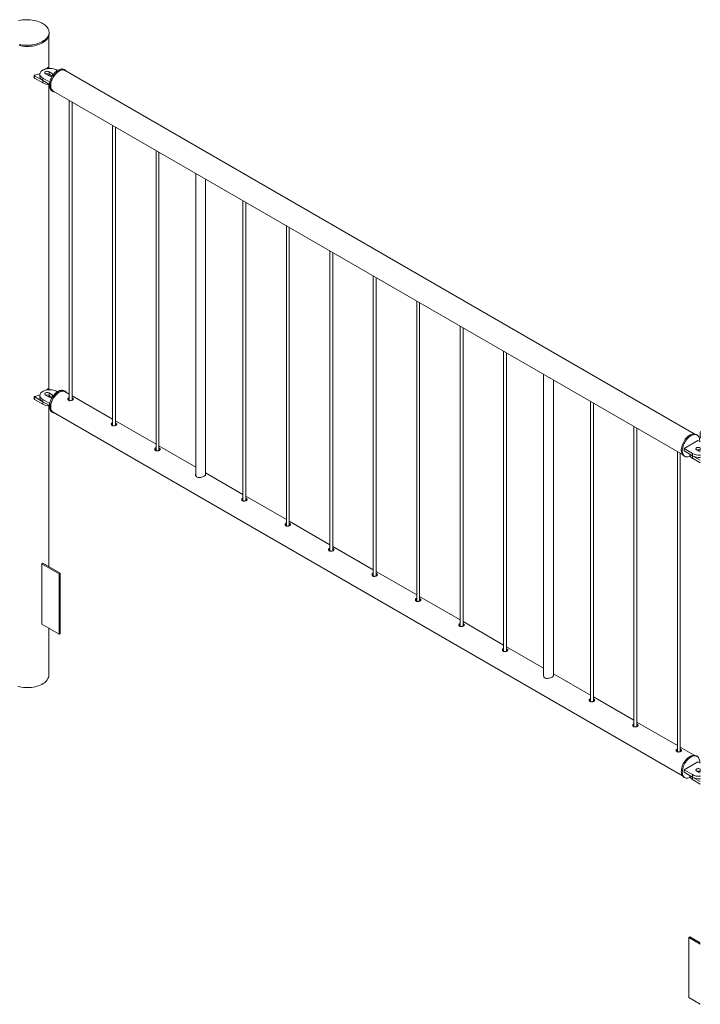
# Paper-space layout 'Sheet2' of a CAD drawing. Units: millimetres. Extents: x 0 to 42, y 0 to 29.8.
# Drawn here: x 26 to 27.4, y 19.4 to 21.4 of the extents above; entities that cross this region are included whole.
import ezdxf

# ---------------------------------------------------------------- set-up
doc = ezdxf.new("R2010")
doc.units = ezdxf.units.MM

psp = doc.layouts.new('Sheet2')

# ---------------------------------------------------------------- linework, layer by layer
at = {"color": 7, "linetype": 'Continuous', "lineweight": 0}
for p, q in [((26.0488, 21.3012), (26.0488, 21.367)), ((26.0494, 21.371), (26.0494, 21.3735)), ((26.0461, 21.3017), (26.0447, 21.2998)), ((26.0505, 21.3003), (26.0477, 21.3019)), ((26.0191, 21.286), (26.0191, 21.2811)), ((26.0194, 21.2856), (26.0364, 21.2758)), ((26.0194, 21.2856), (26.0194, 21.2807)), ((26.0307, 21.2887), (26.0307, 21.2838)), ((26.0422, 21.2896), (26.0493, 21.2855)), ((26.0563, 21.2896), (26.0493, 21.2936)), ((26.0493, 21.2936), (26.0493, 21.2887)), ((26.0556, 21.2851), (26.0493, 21.2887)), ((26.0663, 21.2961), (26.0648, 21.2969)), ((26.0823, 21.2969), (26.0801, 21.2981)), ((27.362, 20.5572), (26.0818, 21.2962)), ((26.0194, 21.2807), (26.0364, 21.2709)), ((26.0364, 21.2758), (26.0364, 21.2709)), ((26.0365, 21.2806), (26.0365, 21.2757)), ((26.0365, 21.2806), (26.0507, 21.2724)), ((26.0365, 21.2757), (26.05, 21.2679)), ((26.0488, 20.648), (26.0488, 21.2675)), ((26.0551, 21.2548), (26.0573, 21.2536)), ((26.0577, 21.2544), (27.3379, 20.5153)), ((26.0901, 21.2356), (26.0901, 20.6251)), ((26.0961, 20.6256), (26.0961, 21.2322)), ((26.1785, 21.1846), (26.1785, 20.5741)), ((26.1845, 20.5745), (26.1845, 21.1812)), ((26.2669, 21.1336), (26.2669, 20.5231)), ((26.2729, 20.5235), (26.2729, 21.1301)), ((26.3476, 21.087), (26.3476, 20.4736)), ((26.3676, 20.4748), (26.3676, 21.0755)), ((26.4437, 21.0315), (26.4437, 20.421)), ((26.4497, 20.4215), (26.4497, 21.0281)), ((26.532, 20.9805), (26.532, 20.37)), ((26.538, 20.3704), (26.538, 20.9771)), ((26.6204, 20.9295), (26.6204, 20.319)), ((26.6264, 20.3194), (26.6264, 20.926)), ((26.7088, 20.8785), (26.7088, 20.268)), ((26.7148, 20.2684), (26.7148, 20.875)), ((26.7972, 20.8274), (26.7972, 20.2169)), ((26.8032, 20.2174), (26.8032, 20.824)), ((26.8856, 20.7764), (26.8856, 20.1659)), ((26.8916, 20.1663), (26.8916, 20.773)), ((26.974, 20.7254), (26.974, 20.1149)), ((26.98, 20.1153), (26.98, 20.7219)), ((27.0554, 20.6784), (27.0554, 20.065)), ((27.0754, 20.0661), (27.0754, 20.6669)), ((26.0461, 20.6484), (26.0447, 20.6465)), ((26.0505, 20.6471), (26.0477, 20.6487)), ((26.0563, 20.6363), (26.0493, 20.6404)), ((26.0493, 20.6404), (26.0493, 20.6355)), ((26.0663, 20.6428), (26.0648, 20.6437)), ((26.0823, 20.6437), (26.0801, 20.6449)), ((26.0901, 20.6382), (26.0818, 20.643)), ((26.0191, 20.6327), (26.0191, 20.6278)), ((26.0194, 20.6323), (26.0364, 20.6225)), ((26.0194, 20.6323), (26.0194, 20.6274)), ((26.0194, 20.6274), (26.0364, 20.6176)), ((26.0307, 20.6355), (26.0307, 20.6306)), ((26.0364, 20.6225), (26.0364, 20.6176)), ((26.0365, 20.6273), (26.0365, 20.6224)), ((26.0365, 20.6273), (26.0507, 20.6192)), ((26.0365, 20.6224), (26.05, 20.6147)), ((26.0422, 20.6363), (26.0493, 20.6322)), ((26.0556, 20.6319), (26.0493, 20.6355)), ((26.1785, 20.5872), (26.0961, 20.6347)), ((27.1508, 20.6233), (27.1508, 20.0128)), ((26.0488, 20.2875), (26.0488, 20.6143)), ((26.0551, 20.6016), (26.0573, 20.6004)), ((26.0577, 20.6011), (27.3379, 19.8621)), ((27.1568, 20.0133), (27.1568, 20.6199)), ((26.2669, 20.5361), (26.1845, 20.5837)), ((27.2391, 20.5723), (27.2391, 19.9618)), ((27.2451, 19.9622), (27.2451, 20.5688)), ((27.3694, 20.5438), (27.3411, 20.5274)), ((27.3678, 20.5548), (27.3657, 20.556)), ((27.3742, 20.541), (27.3694, 20.5438)), ((27.3736, 20.557), (27.3736, 20.5546)), ((26.3476, 20.4896), (26.2729, 20.5327)), ((27.3275, 20.5213), (27.3275, 19.9108)), ((27.3411, 20.5274), (27.3581, 20.5176)), ((27.3411, 20.5274), (27.3411, 20.5225)), ((27.3411, 20.5225), (27.3581, 20.5127)), ((27.3666, 20.525), (27.3737, 20.5209)), ((27.3742, 20.5288), (27.3737, 20.5291)), ((27.3737, 20.5291), (27.3737, 20.5242)), ((27.3742, 20.5239), (27.3737, 20.5242)), ((27.3737, 20.5209), (27.3742, 20.5206)), ((27.3335, 19.9112), (27.3335, 20.5178)), ((27.3407, 20.5127), (27.3428, 20.5115)), ((27.3525, 20.516), (27.3525, 20.5159)), ((27.3581, 20.5176), (27.3581, 20.5127)), ((27.3583, 20.5126), (27.3742, 20.5035)), ((27.3583, 20.5126), (27.3583, 20.5077)), ((27.3583, 20.5077), (27.3742, 20.4986)), ((26.4437, 20.4341), (26.3676, 20.478)), ((26.532, 20.3831), (26.4497, 20.4306)), ((26.6204, 20.332), (26.538, 20.3796)), ((26.7088, 20.281), (26.6264, 20.3286)), ((26.0369, 20.2944), (26.0347, 20.2932)), ((26.0347, 20.1707), (26.0347, 20.2932)), ((26.0347, 20.2932), (26.0701, 20.2728)), ((26.0369, 20.2944), (26.0722, 20.274)), ((26.0722, 20.274), (26.0701, 20.2728)), ((26.0701, 20.2728), (26.0701, 20.1503)), ((26.0722, 20.274), (26.0722, 20.1515)), ((26.7972, 20.23), (26.7148, 20.2775)), ((26.8856, 20.179), (26.8032, 20.2265)), ((26.0701, 20.1503), (26.0347, 20.1707)), ((26.0488, 20.067), (26.0488, 20.1626)), ((26.974, 20.1279), (26.8916, 20.1755)), ((26.0722, 20.1515), (26.0701, 20.1503)), ((27.0554, 20.0809), (26.98, 20.1245)), ((27.1508, 20.0259), (27.0754, 20.0694)), ((27.2391, 19.9749), (27.1568, 20.0224)), ((27.3275, 19.9238), (27.2451, 19.9714)), ((27.362, 19.9039), (27.3335, 19.9204)), ((27.3678, 19.9016), (27.3657, 19.9028)), ((27.3694, 19.8905), (27.3411, 19.8742)), ((27.3742, 19.8878), (27.3694, 19.8905)), ((27.3407, 19.8595), (27.3428, 19.8583)), ((27.3411, 19.8742), (27.3581, 19.8644)), ((27.3411, 19.8742), (27.3411, 19.8693)), ((27.3411, 19.8693), (27.3581, 19.8595)), ((27.3525, 19.8628), (27.3525, 19.8627)), ((27.3581, 19.8644), (27.3581, 19.8595)), ((27.3666, 19.8718), (27.3737, 19.8677)), ((27.3742, 19.8755), (27.3737, 19.8758)), ((27.3737, 19.8758), (27.3737, 19.8709)), ((27.3742, 19.8706), (27.3737, 19.8709)), ((27.3737, 19.8677), (27.3742, 19.8674)), ((27.3583, 19.8594), (27.3742, 19.8502)), ((27.3583, 19.8594), (27.3583, 19.8545)), ((27.3583, 19.8545), (27.3742, 19.8453)), ((27.3508, 19.5334), (27.3529, 19.5347)), ((27.3742, 19.5199), (27.3508, 19.5334)), ((27.3508, 19.5334), (27.3508, 19.411)), ((27.3742, 19.5224), (27.3529, 19.5347)), ((27.3508, 19.411), (27.3742, 19.3975))]:
    psp.add_line(p, q, dxfattribs=at)
at = {"color": 8, "linetype": 'Continuous', "lineweight": 0}
for p, q in [((26.0563, 21.2896), (26.0563, 21.2856)), ((26.0563, 20.6363), (26.0563, 20.6324))]:
    psp.add_line(p, q, dxfattribs=at)
at = {"color": 7, "linetype": 'Continuous', "lineweight": 0, "flags": 128}
for points in [[(26.0362, 21.3551), (26.0389, 21.3568), (26.0413, 21.3586), (26.0434, 21.3605), (26.0452, 21.3626), (26.0467, 21.3647), (26.0479, 21.3669), (26.0487, 21.3692), (26.0492, 21.3714), (26.0494, 21.3737), (26.0491, 21.376), (26.0486, 21.3783), (26.0476, 21.3805), (26.0464, 21.3827), (26.0448, 21.3848), (26.0429, 21.3869), (26.0407, 21.3888), (26.0382, 21.3906), (26.0355, 21.3922), (26.0325, 21.3937), (26.0293, 21.3951), (26.0258, 21.3963), (26.0223, 21.3973), (26.0185, 21.3981), (26.0147, 21.3987), (26.0108, 21.3992), (26.0068, 21.3994), (26.0029, 21.3994), (25.9989, 21.3992), (25.995, 21.3989), (25.9911, 21.3983), (25.9874, 21.3975)], [(26.0362, 21.3526), (26.0389, 21.3543), (26.0413, 21.3562), (26.0434, 21.3581), (26.0452, 21.3601), (26.0467, 21.3623), (26.0479, 21.3645), (26.0487, 21.3667), (26.0492, 21.369), (26.0494, 21.371)], [(25.9883, 21.3492), (25.9921, 21.3485), (25.9959, 21.3479), (25.9999, 21.3476), (26.0039, 21.3475), (26.0078, 21.3476), (26.0118, 21.3478), (26.0157, 21.3483), (26.0195, 21.349), (26.0232, 21.3499), (26.0267, 21.3509), (26.0301, 21.3521), (26.0332, 21.3535), (26.0362, 21.3551)], [(25.9883, 21.3467), (25.9921, 21.346), (25.9959, 21.3455), (25.9999, 21.3452), (26.0039, 21.345), (26.0078, 21.3451), (26.0118, 21.3454), (26.0157, 21.3459), (26.0195, 21.3465), (26.0232, 21.3474), (26.0267, 21.3485), (26.0301, 21.3497), (26.0332, 21.3511), (26.0362, 21.3526)], [(26.0648, 21.2969), (26.0628, 21.2979), (26.0605, 21.2988), (26.058, 21.2995), (26.0554, 21.3), (26.0527, 21.3002), (26.05, 21.3003), (26.0473, 21.3001), (26.0446, 21.2997), (26.0421, 21.2992), (26.0397, 21.2984), (26.0375, 21.2974), (26.0356, 21.2963), (26.034, 21.2951), (26.0326, 21.2937), (26.0316, 21.2922), (26.031, 21.2907), (26.0307, 21.2891), (26.0308, 21.2876), (26.0312, 21.286), (26.0321, 21.2845), (26.0332, 21.2831), (26.0347, 21.2818), (26.0365, 21.2806)], [(26.0307, 21.2838), (26.0308, 21.2827), (26.0312, 21.2811), (26.0321, 21.2796), (26.0332, 21.2782), (26.0347, 21.2769), (26.0365, 21.2757)], [(26.0493, 21.2936), (26.0481, 21.2941), (26.0468, 21.2944), (26.0454, 21.2945), (26.044, 21.2943), (26.0427, 21.2939), (26.0417, 21.2933), (26.041, 21.2926), (26.0407, 21.2918), (26.0408, 21.291), (26.0413, 21.2902), (26.0422, 21.2896)], [(26.0801, 21.2981), (26.0796, 21.2984), (26.078, 21.299), (26.0762, 21.2993), (26.0743, 21.2992), (26.0723, 21.2989), (26.0703, 21.2982), (26.0682, 21.2972), (26.0661, 21.2959), (26.064, 21.2944), (26.062, 21.2926), (26.06, 21.2905), (26.0582, 21.2883), (26.0565, 21.2859), (26.055, 21.2834), (26.0536, 21.2808), (26.0524, 21.2781), (26.0515, 21.2754), (26.0507, 21.2727), (26.0502, 21.2701), (26.05, 21.2675), (26.05, 21.2651), (26.0502, 21.2628), (26.0507, 21.2608), (26.0515, 21.2589), (26.0524, 21.2573), (26.0536, 21.256), (26.055, 21.255), (26.0551, 21.2548)], [(26.0851, 21.2943), (26.0844, 21.2951), (26.0832, 21.2963), (26.0817, 21.2972), (26.0801, 21.2978), (26.0783, 21.2981), (26.0764, 21.298), (26.0744, 21.2976), (26.0724, 21.297), (26.0703, 21.296), (26.0682, 21.2947), (26.0661, 21.2931), (26.0641, 21.2913), (26.0622, 21.2893), (26.0603, 21.2871), (26.0586, 21.2847), (26.0571, 21.2822), (26.0557, 21.2795), (26.0545, 21.2769), (26.0536, 21.2742), (26.0529, 21.2715), (26.0524, 21.2688), (26.0521, 21.2663), (26.0521, 21.2639), (26.0524, 21.2616), (26.0529, 21.2595), (26.0536, 21.2577), (26.0545, 21.2561), (26.0557, 21.2548), (26.0571, 21.2537), (26.0586, 21.253), (26.0603, 21.2526), (26.0609, 21.2525)], [(26.0577, 21.2544), (26.057, 21.2548), (26.0557, 21.256), (26.0546, 21.2574), (26.0538, 21.2591), (26.0532, 21.261), (26.0528, 21.2631), (26.0527, 21.2654), (26.0528, 21.2679), (26.0532, 21.2704), (26.0538, 21.273), (26.0546, 21.2757), (26.0557, 21.2784), (26.057, 21.281), (26.0584, 21.2835), (26.0601, 21.2859), (26.0618, 21.2881), (26.0637, 21.2902), (26.0657, 21.2921), (26.0677, 21.2937), (26.0698, 21.295), (26.0718, 21.296), (26.0739, 21.2968), (26.0758, 21.2972), (26.0777, 21.2973), (26.0795, 21.2971), (26.0811, 21.2966), (26.0818, 21.2962)], [(26.0648, 20.6437), (26.0628, 20.6447), (26.0605, 20.6456), (26.058, 20.6462), (26.0554, 20.6467), (26.0527, 20.647), (26.05, 20.647), (26.0473, 20.6469), (26.0446, 20.6465), (26.0421, 20.6459), (26.0397, 20.6452), (26.0375, 20.6442), (26.0356, 20.6431), (26.034, 20.6418), (26.0326, 20.6405), (26.0316, 20.639), (26.031, 20.6375), (26.0307, 20.6359), (26.0308, 20.6343), (26.0312, 20.6328), (26.0321, 20.6313), (26.0332, 20.6298), (26.0347, 20.6285), (26.0365, 20.6273)], [(26.0493, 20.6404), (26.0481, 20.6409), (26.0468, 20.6412), (26.0454, 20.6412), (26.044, 20.6411), (26.0427, 20.6407), (26.0417, 20.6401), (26.041, 20.6394), (26.0407, 20.6386), (26.0408, 20.6378), (26.0413, 20.637), (26.0422, 20.6363)], [(26.0801, 20.6449), (26.08, 20.645), (26.0784, 20.6457), (26.0766, 20.646), (26.0748, 20.6461), (26.0728, 20.6458), (26.0708, 20.6452), (26.0687, 20.6442), (26.0666, 20.643), (26.0645, 20.6415), (26.0625, 20.6398), (26.0605, 20.6378), (26.0587, 20.6356), (26.0569, 20.6333), (26.0553, 20.6308), (26.0539, 20.6282), (26.0527, 20.6255), (26.0517, 20.6228), (26.0509, 20.6201), (26.0503, 20.6175), (26.05, 20.6149), (26.05, 20.6125), (26.0502, 20.6102), (26.0506, 20.608), (26.0513, 20.6061), (26.0522, 20.6045), (26.0533, 20.6031), (26.0546, 20.602), (26.0551, 20.6016)], [(26.0851, 20.6411), (26.0847, 20.6416), (26.0835, 20.6428), (26.0821, 20.6438), (26.0805, 20.6445), (26.0788, 20.6448), (26.0769, 20.6448), (26.0749, 20.6445), (26.0729, 20.6439), (26.0708, 20.643), (26.0687, 20.6418), (26.0666, 20.6403), (26.0646, 20.6386), (26.0626, 20.6366), (26.0608, 20.6344), (26.059, 20.6321), (26.0575, 20.6296), (26.056, 20.627), (26.0548, 20.6243), (26.0538, 20.6216), (26.053, 20.6189), (26.0525, 20.6163), (26.0522, 20.6137), (26.0521, 20.6112), (26.0523, 20.6089), (26.0527, 20.6068), (26.0534, 20.6049), (26.0543, 20.6032), (26.0554, 20.6018), (26.0567, 20.6007), (26.0582, 20.5999), (26.0599, 20.5994), (26.0609, 20.5993)], [(26.0577, 20.6011), (26.057, 20.6016), (26.0557, 20.6027), (26.0546, 20.6041), (26.0538, 20.6058), (26.0532, 20.6077), (26.0528, 20.6099), (26.0527, 20.6122), (26.0528, 20.6146), (26.0532, 20.6172), (26.0538, 20.6198), (26.0546, 20.6225), (26.0557, 20.6251), (26.057, 20.6277), (26.0584, 20.6303), (26.0601, 20.6327), (26.0618, 20.6349), (26.0637, 20.637), (26.0657, 20.6388), (26.0677, 20.6404), (26.0698, 20.6418)], [(26.0698, 20.6418), (26.0718, 20.6428), (26.0739, 20.6435), (26.0758, 20.644), (26.0777, 20.6441), (26.0795, 20.6439), (26.0811, 20.6433), (26.0818, 20.643)], [(26.0307, 20.6306), (26.0308, 20.6294), (26.0312, 20.6279), (26.0321, 20.6264), (26.0332, 20.6249), (26.0347, 20.6236), (26.0365, 20.6224)], [(27.3746, 20.5624), (27.374, 20.5602), (27.3737, 20.5579), (27.3737, 20.5556), (27.3741, 20.5533), (27.3749, 20.551)], [(27.3657, 20.556), (27.3651, 20.5563), (27.3635, 20.5569), (27.3617, 20.5572), (27.3598, 20.5571), (27.3578, 20.5568), (27.3558, 20.5561), (27.3537, 20.5551), (27.3516, 20.5538), (27.3495, 20.5523), (27.3475, 20.5504), (27.3456, 20.5484), (27.3437, 20.5462), (27.342, 20.5438), (27.3405, 20.5413), (27.3391, 20.5387), (27.3379, 20.536), (27.337, 20.5333), (27.3363, 20.5306), (27.3358, 20.5279), (27.3355, 20.5254), (27.3355, 20.523), (27.3358, 20.5207), (27.3363, 20.5187), (27.337, 20.5168), (27.3379, 20.5152), (27.3391, 20.5139), (27.3405, 20.5128), (27.3407, 20.5127)], [(27.3729, 20.5418), (27.373, 20.5434), (27.3728, 20.5457), (27.3725, 20.5479), (27.3719, 20.5498), (27.371, 20.5516), (27.3699, 20.553), (27.3687, 20.5542), (27.3672, 20.5551), (27.3656, 20.5557), (27.3638, 20.556), (27.3619, 20.5559), (27.3599, 20.5555), (27.3579, 20.5548), (27.3558, 20.5539), (27.3537, 20.5526), (27.3516, 20.551), (27.3496, 20.5492), (27.3477, 20.5472), (27.3458, 20.545), (27.3441, 20.5426), (27.3426, 20.54), (27.3412, 20.5374), (27.3401, 20.5347), (27.3391, 20.532), (27.3384, 20.5294), (27.3379, 20.5267), (27.3376, 20.5242), (27.3376, 20.5218), (27.3379, 20.5195), (27.3384, 20.5174), (27.3391, 20.5156), (27.3401, 20.514), (27.3412, 20.5127), (27.3426, 20.5116), (27.3441, 20.5109), (27.3458, 20.5104), (27.3477, 20.5103), (27.3496, 20.5105), (27.3516, 20.5111), (27.3537, 20.5119)], [(27.3736, 20.5546), (27.3737, 20.5531), (27.3741, 20.5508), (27.3749, 20.5486)], [(27.3737, 20.5291), (27.3725, 20.5296), (27.3712, 20.5299), (27.3698, 20.5299), (27.3684, 20.5297), (27.3671, 20.5293), (27.3661, 20.5288), (27.3655, 20.528), (27.3651, 20.5272), (27.3653, 20.5264), (27.3657, 20.5256), (27.3666, 20.525)], [(27.3525, 20.5159), (27.3526, 20.5147), (27.353, 20.5132), (27.3539, 20.5116), (27.355, 20.5102), (27.3565, 20.5089), (27.3583, 20.5077)], [(26.0488, 20.067), (26.0488, 20.0664), (26.0485, 20.0641), (26.0479, 20.0618), (26.0469, 20.0596), (26.0456, 20.0574), (26.044, 20.0553), (26.042, 20.0533), (26.0397, 20.0514), (26.0372, 20.0497), (26.0343, 20.048), (26.0313, 20.0466), (26.028, 20.0453), (26.0245, 20.0441), (26.0209, 20.0432), (26.0171, 20.0424), (26.0133, 20.0418), (26.0093, 20.0415), (26.0054, 20.0413), (26.0014, 20.0414), (25.9974, 20.0416), (25.9935, 20.0421), (25.9897, 20.0428), (25.986, 20.0436)], [(27.3657, 19.9028), (27.3655, 19.9029), (27.3639, 19.9036), (27.3622, 19.9039), (27.3603, 19.9039), (27.3583, 19.9036), (27.3563, 19.903), (27.3542, 19.9021), (27.3521, 19.9009), (27.35, 19.8994), (27.348, 19.8977), (27.346, 19.8957), (27.3442, 19.8935), (27.3424, 19.8912), (27.3409, 19.8887), (27.3394, 19.8861), (27.3382, 19.8834), (27.3372, 19.8807), (27.3364, 19.878), (27.3359, 19.8754), (27.3356, 19.8728), (27.3355, 19.8703), (27.3357, 19.868), (27.3361, 19.8659), (27.3368, 19.864), (27.3377, 19.8624), (27.3388, 19.861), (27.3401, 19.8598), (27.3407, 19.8595)], [(27.3729, 19.8885), (27.373, 19.8895), (27.3729, 19.8919), (27.3726, 19.8941), (27.372, 19.8961), (27.3712, 19.8979), (27.3702, 19.8994), (27.369, 19.9007), (27.3676, 19.9017), (27.366, 19.9023), (27.3643, 19.9027), (27.3624, 19.9027), (27.3604, 19.9024), (27.3584, 19.9018), (27.3563, 19.9009), (27.3542, 19.8997), (27.3522, 19.8982), (27.3501, 19.8965), (27.3482, 19.8945), (27.3463, 19.8923), (27.3446, 19.89), (27.343, 19.8875), (27.3416, 19.8849), (27.3403, 19.8822), (27.3393, 19.8795), (27.3385, 19.8768), (27.338, 19.8741), (27.3377, 19.8716), (27.3376, 19.8691), (27.3378, 19.8668), (27.3382, 19.8647), (27.3389, 19.8628), (27.3398, 19.8611), (27.3409, 19.8597), (27.3422, 19.8586), (27.3437, 19.8578), (27.3454, 19.8573), (27.3472, 19.8571), (27.3491, 19.8572), (27.3511, 19.8577), (27.3532, 19.8584), (27.3537, 19.8587)], [(27.3525, 19.8627), (27.3526, 19.8615), (27.353, 19.8599), (27.3539, 19.8584), (27.355, 19.857), (27.3565, 19.8557), (27.3583, 19.8545)], [(27.3737, 19.8758), (27.3725, 19.8763), (27.3712, 19.8766), (27.3698, 19.8767), (27.3684, 19.8765), (27.3671, 19.8761), (27.3661, 19.8755), (27.3655, 19.8748), (27.3651, 19.874), (27.3653, 19.8732), (27.3657, 19.8724), (27.3666, 19.8718)]]:
    psp.add_lwpolyline(points, dxfattribs=at)
at = {"color": 7, "linetype": 'Continuous', "lineweight": 0}
for centre, radius, start, end in [((26.047, 21.3007), 0.00137, 59.8844, 134.5332), ((26.0196, 21.2811), 0.000484, 184.4181, 246.9266), ((26.0197, 21.286), 0.000515, 78.7279, 239.7049), ((26.0075, 21.3453), 0.06, 281.8089, 292.8367), ((26.0457, 21.2818), 0.0078, 62.8349, 110.485), ((26.0505, 21.2778), 0.0096, 82.8057, 111.1574), ((26.0528, 21.2922), 0.00759, 242.1689, 296.2501), ((26.0553, 21.2872), 0.00256, 11.5683, 65.5657), ((26.0499, 21.2962), 0.0287, 241.9431, 270.174), ((26.047, 20.6475), 0.00137, 59.8844, 134.5332), ((26.0196, 20.6279), 0.000484, 184.4181, 246.9266), ((26.0197, 20.6328), 0.000515, 78.7279, 239.7049), ((26.0075, 20.692), 0.06, 281.8089, 292.8367), ((26.0457, 20.6286), 0.0078, 62.8349, 110.485), ((26.0505, 20.6246), 0.0096, 82.8057, 111.1574), ((26.0528, 20.639), 0.00759, 242.1689, 296.2501), ((26.0553, 20.634), 0.00256, 11.5683, 65.5657), ((26.0499, 20.643), 0.0287, 241.9431, 270.174), ((27.3701, 20.5172), 0.0078, 62.8333, 110.4874), ((27.3724, 20.5148), 0.00945, 82.575, 111.3846), ((27.3721, 20.5445), 0.0303, 242.5617, 274.0527), ((27.3721, 20.5396), 0.0303, 242.5617, 274.0527), ((27.3721, 19.8913), 0.0303, 242.5617, 274.0527), ((27.3721, 19.8864), 0.0303, 242.5617, 274.0527), ((27.3701, 19.864), 0.0078, 62.8333, 110.4874), ((27.3724, 19.8616), 0.00945, 82.575, 111.3846)]:
    psp.add_arc(centre, radius, start, end, dxfattribs=at)
for points, knots in [([(26.0901, 20.6309), (26.0898, 20.6308), (26.089, 20.6306), (26.0881, 20.6298), (26.0875, 20.6286), (26.0875, 20.6273), (26.0881, 20.6262), (26.0889, 20.6257), (26.0892, 20.6255)], [0, 0, 0, 0, 0.098024, 0.283866, 0.469018, 0.658044, 0.849802, 1, 1, 1, 1]), ([(26.0901, 20.6283), (26.0898, 20.6282), (26.0891, 20.628), (26.0883, 20.6274), (26.0881, 20.6269), (26.088, 20.6267)], [0, 0, 0, 0, 0.260731, 0.79285, 1, 1, 1, 1]), ([(26.0892, 20.6255), (26.0897, 20.6253), (26.0906, 20.6248), (26.0924, 20.6247), (26.0943, 20.6249), (26.0961, 20.6255), (26.0975, 20.6262), (26.0984, 20.6271), (26.0988, 20.628), (26.0985, 20.6289), (26.0976, 20.6297), (26.0967, 20.6303), (26.0961, 20.6305), (26.0961, 20.6305)], [0, 0, 0, 0, 0.098754, 0.197436, 0.297782, 0.399282, 0.499017, 0.596874, 0.695544, 0.796478, 0.897735, 0.996718, 1, 1, 1, 1]), ([(26.0979, 20.6267), (26.0978, 20.6268), (26.0974, 20.6272), (26.0967, 20.6276), (26.0961, 20.6278), (26.0961, 20.6278)], [0, 0, 0, 0, 0.2724897, 0.9591177, 1, 1, 1, 1]), ([(26.1785, 20.5799), (26.1782, 20.5798), (26.1774, 20.5796), (26.1765, 20.5787), (26.1759, 20.5776), (26.1759, 20.5763), (26.1765, 20.5752), (26.1772, 20.5747), (26.1776, 20.5745)], [0, 0, 0, 0, 0.098024, 0.283866, 0.469018, 0.658044, 0.849802, 1, 1, 1, 1]), ([(26.1785, 20.5772), (26.1782, 20.5772), (26.1775, 20.577), (26.1767, 20.5764), (26.1765, 20.5758), (26.1764, 20.5757)], [0, 0, 0, 0, 0.260731, 0.79285, 1, 1, 1, 1]), ([(26.1776, 20.5745), (26.178, 20.5743), (26.179, 20.5738), (26.1808, 20.5737), (26.1827, 20.5739), (26.1845, 20.5745), (26.1859, 20.5752), (26.1868, 20.5761), (26.1871, 20.5769), (26.1869, 20.5778), (26.186, 20.5787), (26.1851, 20.5793), (26.1845, 20.5794), (26.1845, 20.5794)], [0, 0, 0, 0, 0.098754, 0.197436, 0.297782, 0.399282, 0.499017, 0.596874, 0.695544, 0.796478, 0.897735, 0.996718, 1, 1, 1, 1]), ([(26.1863, 20.5757), (26.1861, 20.5758), (26.1858, 20.5761), (26.1851, 20.5765), (26.1845, 20.5767), (26.1845, 20.5767)], [0, 0, 0, 0, 0.2724897, 0.9591177, 1, 1, 1, 1]), ([(26.2669, 20.5288), (26.2666, 20.5288), (26.2658, 20.5285), (26.2649, 20.5277), (26.2643, 20.5266), (26.2643, 20.5253), (26.2649, 20.5242), (26.2656, 20.5237), (26.266, 20.5234)], [0, 0, 0, 0, 0.098024, 0.283866, 0.469018, 0.658044, 0.849802, 1, 1, 1, 1]), ([(26.2669, 20.5262), (26.2666, 20.5261), (26.2658, 20.5259), (26.2651, 20.5254), (26.2648, 20.5248), (26.2648, 20.5247)], [0, 0, 0, 0, 0.260731, 0.79285, 1, 1, 1, 1]), ([(26.266, 20.5234), (26.2664, 20.5232), (26.2674, 20.5228), (26.2692, 20.5227), (26.2711, 20.5229), (26.2728, 20.5234), (26.2743, 20.5242), (26.2752, 20.525), (26.2755, 20.5259), (26.2753, 20.5268), (26.2744, 20.5277), (26.2735, 20.5282), (26.2729, 20.5284), (26.2729, 20.5284)], [0, 0, 0, 0, 0.098754, 0.197436, 0.297782, 0.399282, 0.499017, 0.596874, 0.695544, 0.796478, 0.897735, 0.996718, 1, 1, 1, 1]), ([(26.2746, 20.5246), (26.2745, 20.5247), (26.2742, 20.5251), (26.2735, 20.5255), (26.2729, 20.5257), (26.2729, 20.5257)], [0, 0, 0, 0, 0.2724897, 0.9591177, 1, 1, 1, 1]), ([(26.3476, 20.4759), (26.3475, 20.4756), (26.3471, 20.4744), (26.3476, 20.4727), (26.3484, 20.4711), (26.3497, 20.4698), (26.3517, 20.4688), (26.3547, 20.4684), (26.358, 20.4688), (26.3614, 20.4698), (26.3636, 20.4708), (26.3647, 20.4713), (26.3648, 20.4714)], [0, 0, 0, 0, 0.05316, 0.188699, 0.257819, 0.326911, 0.453618, 0.574074, 0.701977, 0.839677, 0.975005, 1, 1, 1, 1]), ([(26.3648, 20.4714), (26.3655, 20.4719), (26.3669, 20.4728), (26.3678, 20.4741), (26.368, 20.475), (26.3676, 20.4755), (26.3676, 20.4755)], [0, 0, 0, 0, 0.320499, 0.640427, 0.975524, 1, 1, 1, 1]), ([(26.4437, 20.4268), (26.4434, 20.4267), (26.4426, 20.4265), (26.4417, 20.4257), (26.4411, 20.4245), (26.4411, 20.4232), (26.4417, 20.4221), (26.4424, 20.4216), (26.4427, 20.4214)], [0, 0, 0, 0, 0.098024, 0.283866, 0.469018, 0.658044, 0.849802, 1, 1, 1, 1]), ([(26.4437, 20.4242), (26.4434, 20.4241), (26.4426, 20.4239), (26.4419, 20.4233), (26.4416, 20.4228), (26.4416, 20.4226)], [0, 0, 0, 0, 0.260731, 0.79285, 1, 1, 1, 1]), ([(26.4427, 20.4214), (26.4432, 20.4212), (26.4442, 20.4207), (26.446, 20.4206), (26.4479, 20.4208), (26.4496, 20.4214), (26.451, 20.4221), (26.452, 20.423), (26.4523, 20.4239), (26.452, 20.4248), (26.4511, 20.4256), (26.4503, 20.4262), (26.4497, 20.4264), (26.4497, 20.4264)], [0, 0, 0, 0, 0.098754, 0.197436, 0.297782, 0.399282, 0.499017, 0.596874, 0.695544, 0.796478, 0.897735, 0.996718, 1, 1, 1, 1]), ([(26.4514, 20.4226), (26.4513, 20.4227), (26.451, 20.4231), (26.4503, 20.4235), (26.4497, 20.4237), (26.4497, 20.4237)], [0, 0, 0, 0, 0.2724897, 0.9591177, 1, 1, 1, 1]), ([(26.532, 20.3758), (26.5318, 20.3757), (26.531, 20.3754), (26.5301, 20.3746), (26.5295, 20.3735), (26.5295, 20.3722), (26.5301, 20.3711), (26.5308, 20.3706), (26.5311, 20.3704)], [0, 0, 0, 0, 0.098024, 0.283866, 0.469018, 0.658044, 0.849802, 1, 1, 1, 1]), ([(26.532, 20.3731), (26.5318, 20.3731), (26.531, 20.3729), (26.5303, 20.3723), (26.53, 20.3717), (26.5299, 20.3716)], [0, 0, 0, 0, 0.260731, 0.79285, 1, 1, 1, 1]), ([(26.5311, 20.3704), (26.5316, 20.3701), (26.5325, 20.3697), (26.5344, 20.3696), (26.5362, 20.3698), (26.538, 20.3704), (26.5394, 20.3711), (26.5403, 20.372), (26.5407, 20.3728), (26.5404, 20.3737), (26.5395, 20.3746), (26.5386, 20.3752), (26.5381, 20.3753), (26.538, 20.3753)], [0, 0, 0, 0, 0.098754, 0.197436, 0.297782, 0.399282, 0.499017, 0.596874, 0.695544, 0.796478, 0.897735, 0.996718, 1, 1, 1, 1]), ([(26.5398, 20.3715), (26.5397, 20.3717), (26.5393, 20.372), (26.5387, 20.3724), (26.5381, 20.3726), (26.538, 20.3726)], [0, 0, 0, 0, 0.2724897, 0.9591177, 1, 1, 1, 1]), ([(26.6204, 20.3247), (26.6202, 20.3247), (26.6193, 20.3244), (26.6184, 20.3236), (26.6178, 20.3225), (26.6179, 20.3212), (26.6185, 20.3201), (26.6192, 20.3196), (26.6195, 20.3193)], [0, 0, 0, 0, 0.098024, 0.283866, 0.469018, 0.658044, 0.849802, 1, 1, 1, 1]), ([(26.6204, 20.3221), (26.6202, 20.322), (26.6194, 20.3218), (26.6186, 20.3213), (26.6184, 20.3207), (26.6183, 20.3206)], [0, 0, 0, 0, 0.260731, 0.79285, 1, 1, 1, 1]), ([(26.6195, 20.3193), (26.62, 20.3191), (26.6209, 20.3187), (26.6228, 20.3186), (26.6246, 20.3188), (26.6264, 20.3193), (26.6278, 20.3201), (26.6287, 20.3209), (26.6291, 20.3218), (26.6288, 20.3227), (26.6279, 20.3236), (26.627, 20.3241), (26.6264, 20.3243), (26.6264, 20.3243)], [0, 0, 0, 0, 0.098754, 0.197436, 0.297782, 0.399282, 0.499017, 0.596874, 0.695544, 0.796478, 0.897735, 0.996718, 1, 1, 1, 1]), ([(26.6282, 20.3205), (26.6281, 20.3206), (26.6277, 20.321), (26.6271, 20.3214), (26.6265, 20.3216), (26.6264, 20.3216)], [0, 0, 0, 0, 0.2724897, 0.9591177, 1, 1, 1, 1]), ([(26.7088, 20.2737), (26.7085, 20.2736), (26.7077, 20.2734), (26.7068, 20.2726), (26.7062, 20.2714), (26.7063, 20.2702), (26.7068, 20.2691), (26.7076, 20.2685), (26.7079, 20.2683)], [0, 0, 0, 0, 0.098025, 0.283869, 0.469024, 0.658052, 0.849812, 1, 1, 1, 1]), ([(26.7088, 20.2711), (26.7086, 20.271), (26.7078, 20.2708), (26.707, 20.2702), (26.7068, 20.2697), (26.7067, 20.2695)], [0, 0, 0, 0, 0.260731, 0.79285, 1, 1, 1, 1]), ([(26.7079, 20.2683), (26.7084, 20.2681), (26.7093, 20.2677), (26.7111, 20.2675), (26.713, 20.2678), (26.7148, 20.2683), (26.7162, 20.2691), (26.7171, 20.2699), (26.7175, 20.2708), (26.7172, 20.2717), (26.7163, 20.2725), (26.7154, 20.2731), (26.7148, 20.2733), (26.7148, 20.2733)], [0, 0, 0, 0, 0.09876, 0.197448, 0.297786, 0.399285, 0.499021, 0.596877, 0.695544, 0.796478, 0.897735, 0.996718, 1, 1, 1, 1]), ([(26.7166, 20.2695), (26.7165, 20.2696), (26.7161, 20.27), (26.7154, 20.2704), (26.7149, 20.2706), (26.7148, 20.2706)], [0, 0, 0, 0, 0.2724588, 0.959116, 1, 1, 1, 1]), ([(26.7972, 20.2227), (26.7969, 20.2226), (26.7961, 20.2224), (26.7952, 20.2216), (26.7946, 20.2204), (26.7946, 20.2191), (26.7952, 20.218), (26.796, 20.2175), (26.7963, 20.2173)], [0, 0, 0, 0, 0.098025, 0.283869, 0.469023, 0.658042, 0.849812, 1, 1, 1, 1]), ([(26.7972, 20.2201), (26.797, 20.22), (26.7962, 20.2198), (26.7954, 20.2192), (26.7952, 20.2187), (26.7951, 20.2185)], [0, 0, 0, 0, 0.260731, 0.79284, 1, 1, 1, 1]), ([(26.7963, 20.2173), (26.7968, 20.2171), (26.7977, 20.2166), (26.7995, 20.2165), (26.8014, 20.2167), (26.8032, 20.2173), (26.8046, 20.218), (26.8055, 20.2189), (26.8059, 20.2198), (26.8056, 20.2207), (26.8047, 20.2215), (26.8038, 20.2221), (26.8032, 20.2223), (26.8032, 20.2223)], [0, 0, 0, 0, 0.09876, 0.197447, 0.297784, 0.399283, 0.499018, 0.596874, 0.69554, 0.796473, 0.89773, 0.996712, 1, 1, 1, 1]), ([(26.805, 20.2185), (26.8049, 20.2186), (26.8045, 20.219), (26.8038, 20.2194), (26.8032, 20.2196), (26.8032, 20.2196)], [0, 0, 0, 0, 0.272458, 0.959158, 1, 1, 1, 1]), ([(26.8856, 20.1717), (26.8853, 20.1716), (26.8845, 20.1713), (26.8836, 20.1705), (26.883, 20.1694), (26.883, 20.1681), (26.8836, 20.167), (26.8843, 20.1665), (26.8847, 20.1663)], [0, 0, 0, 0, 0.098025, 0.283869, 0.469023, 0.658042, 0.849812, 1, 1, 1, 1]), ([(26.8856, 20.169), (26.8853, 20.169), (26.8846, 20.1688), (26.8838, 20.1682), (26.8836, 20.1676), (26.8835, 20.1675)], [0, 0, 0, 0, 0.260731, 0.79284, 1, 1, 1, 1]), ([(26.8847, 20.1663), (26.8851, 20.166), (26.8861, 20.1656), (26.8879, 20.1655), (26.8898, 20.1657), (26.8916, 20.1663), (26.893, 20.167), (26.8939, 20.1679), (26.8942, 20.1687), (26.894, 20.1696), (26.8931, 20.1705), (26.8922, 20.171), (26.8916, 20.1712), (26.8916, 20.1712)], [0, 0, 0, 0, 0.09876, 0.197447, 0.297784, 0.399283, 0.499018, 0.596874, 0.69554, 0.796473, 0.89773, 0.996712, 1, 1, 1, 1]), ([(26.8934, 20.1674), (26.8933, 20.1676), (26.8929, 20.1679), (26.8922, 20.1683), (26.8916, 20.1685), (26.8916, 20.1685)], [0, 0, 0, 0, 0.272458, 0.959158, 1, 1, 1, 1]), ([(26.974, 20.1206), (26.9737, 20.1206), (26.9729, 20.1203), (26.972, 20.1195), (26.9714, 20.1184), (26.9714, 20.1171), (26.972, 20.116), (26.9727, 20.1155), (26.9731, 20.1152)], [0, 0, 0, 0, 0.098025, 0.283869, 0.469023, 0.658042, 0.849812, 1, 1, 1, 1]), ([(26.9731, 20.1152), (26.9735, 20.115), (26.9745, 20.1146), (26.9763, 20.1145), (26.9782, 20.1147), (26.9799, 20.1152), (26.9814, 20.116), (26.9823, 20.1168), (26.9826, 20.1177), (26.9824, 20.1186), (26.9815, 20.1195), (26.9806, 20.12), (26.98, 20.1202), (26.98, 20.1202)], [0, 0, 0, 0, 0.09876, 0.197447, 0.297784, 0.399283, 0.499018, 0.596874, 0.69554, 0.796473, 0.89773, 0.996712, 1, 1, 1, 1]), ([(26.974, 20.118), (26.9737, 20.1179), (26.9729, 20.1177), (26.9722, 20.1171), (26.972, 20.1166), (26.9719, 20.1165)], [0, 0, 0, 0, 0.260731, 0.79284, 1, 1, 1, 1]), ([(26.9817, 20.1164), (26.9816, 20.1165), (26.9813, 20.1169), (26.9806, 20.1173), (26.98, 20.1175), (26.98, 20.1175)], [0, 0, 0, 0, 0.272458, 0.959158, 1, 1, 1, 1]), ([(27.0554, 20.0673), (27.0553, 20.067), (27.0549, 20.0658), (27.0554, 20.0641), (27.0563, 20.0625), (27.0575, 20.0612), (27.0596, 20.0602), (27.0625, 20.0598), (27.0658, 20.0602), (27.0692, 20.0612), (27.0715, 20.0622), (27.0725, 20.0627), (27.0726, 20.0628)], [0, 0, 0, 0, 0.0531575, 0.1886964, 0.2578251, 0.3269122, 0.4536148, 0.5740707, 0.7019765, 0.8396795, 0.9750051, 1, 1, 1, 1]), ([(27.0726, 20.0628), (27.0733, 20.0633), (27.0747, 20.0642), (27.0756, 20.0655), (27.0758, 20.0664), (27.0754, 20.0669), (27.0754, 20.0669)], [0, 0, 0, 0, 0.320499, 0.640419, 0.975514, 1, 1, 1, 1]), ([(27.1508, 20.0186), (27.1505, 20.0185), (27.1497, 20.0183), (27.1488, 20.0175), (27.1482, 20.0163), (27.1482, 20.015), (27.1488, 20.0139), (27.1495, 20.0134), (27.1498, 20.0132)], [0, 0, 0, 0, 0.098025, 0.283869, 0.469023, 0.658042, 0.849812, 1, 1, 1, 1]), ([(27.1508, 20.016), (27.1505, 20.0159), (27.1497, 20.0157), (27.149, 20.0151), (27.1487, 20.0146), (27.1487, 20.0144)], [0, 0, 0, 0, 0.260731, 0.79284, 1, 1, 1, 1]), ([(27.1498, 20.0132), (27.1503, 20.013), (27.1513, 20.0125), (27.1531, 20.0124), (27.155, 20.0126), (27.1567, 20.0132), (27.1581, 20.0139), (27.1591, 20.0148), (27.1594, 20.0157), (27.1591, 20.0166), (27.1582, 20.0174), (27.1574, 20.018), (27.1568, 20.0182), (27.1568, 20.0182)], [0, 0, 0, 0, 0.09876, 0.197447, 0.297784, 0.399283, 0.499018, 0.596874, 0.69554, 0.796473, 0.89773, 0.996712, 1, 1, 1, 1]), ([(27.1585, 20.0144), (27.1584, 20.0145), (27.1581, 20.0149), (27.1574, 20.0153), (27.1568, 20.0155), (27.1568, 20.0155)], [0, 0, 0, 0, 0.272458, 0.959158, 1, 1, 1, 1]), ([(27.2391, 19.9676), (27.2389, 19.9675), (27.2381, 19.9672), (27.2372, 19.9664), (27.2366, 19.9653), (27.2366, 19.964), (27.2372, 19.9629), (27.2379, 19.9624), (27.2382, 19.9622)], [0, 0, 0, 0, 0.098025, 0.283869, 0.469023, 0.658042, 0.849812, 1, 1, 1, 1]), ([(27.2391, 19.9649), (27.2389, 19.9649), (27.2381, 19.9647), (27.2374, 19.9641), (27.2371, 19.9635), (27.237, 19.9634)], [0, 0, 0, 0, 0.260731, 0.79284, 1, 1, 1, 1]), ([(27.2382, 19.9622), (27.2387, 19.9619), (27.2397, 19.9615), (27.2415, 19.9614), (27.2433, 19.9616), (27.2451, 19.9622), (27.2465, 19.9629), (27.2475, 19.9637), (27.2478, 19.9646), (27.2475, 19.9655), (27.2466, 19.9664), (27.2457, 19.9669), (27.2452, 19.9671), (27.2451, 19.9671)], [0, 0, 0, 0, 0.09876, 0.197447, 0.297784, 0.399283, 0.499018, 0.596874, 0.69554, 0.796473, 0.89773, 0.996712, 1, 1, 1, 1]), ([(27.2469, 19.9633), (27.2468, 19.9635), (27.2464, 19.9638), (27.2458, 19.9642), (27.2452, 19.9644), (27.2451, 19.9644)], [0, 0, 0, 0, 0.272458, 0.959158, 1, 1, 1, 1]), ([(27.3275, 19.9165), (27.3273, 19.9165), (27.3265, 19.9162), (27.3255, 19.9154), (27.3249, 19.9143), (27.325, 19.913), (27.3256, 19.9119), (27.3263, 19.9114), (27.3266, 19.9111)], [0, 0, 0, 0, 0.098025, 0.283869, 0.469023, 0.658042, 0.849812, 1, 1, 1, 1]), ([(27.3275, 19.9139), (27.3273, 19.9138), (27.3265, 19.9136), (27.3258, 19.913), (27.3255, 19.9125), (27.3254, 19.9124)], [0, 0, 0, 0, 0.260731, 0.79284, 1, 1, 1, 1]), ([(27.3266, 19.9111), (27.3271, 19.9109), (27.328, 19.9105), (27.3299, 19.9104), (27.3317, 19.9106), (27.3335, 19.9111), (27.3349, 19.9119), (27.3358, 19.9127), (27.3362, 19.9136), (27.3359, 19.9145), (27.335, 19.9154), (27.3341, 19.9159), (27.3336, 19.9161), (27.3335, 19.9161)], [0, 0, 0, 0, 0.09876, 0.197447, 0.297784, 0.399283, 0.499018, 0.596874, 0.69554, 0.796473, 0.89773, 0.996712, 1, 1, 1, 1]), ([(27.3353, 19.9123), (27.3352, 19.9124), (27.3348, 19.9128), (27.3342, 19.9132), (27.3336, 19.9134), (27.3335, 19.9134)], [0, 0, 0, 0, 0.272458, 0.959158, 1, 1, 1, 1])]:
    psp.add_open_spline(points, degree=3, knots=knots, dxfattribs=at)

doc.saveas('drawing.dxf')
